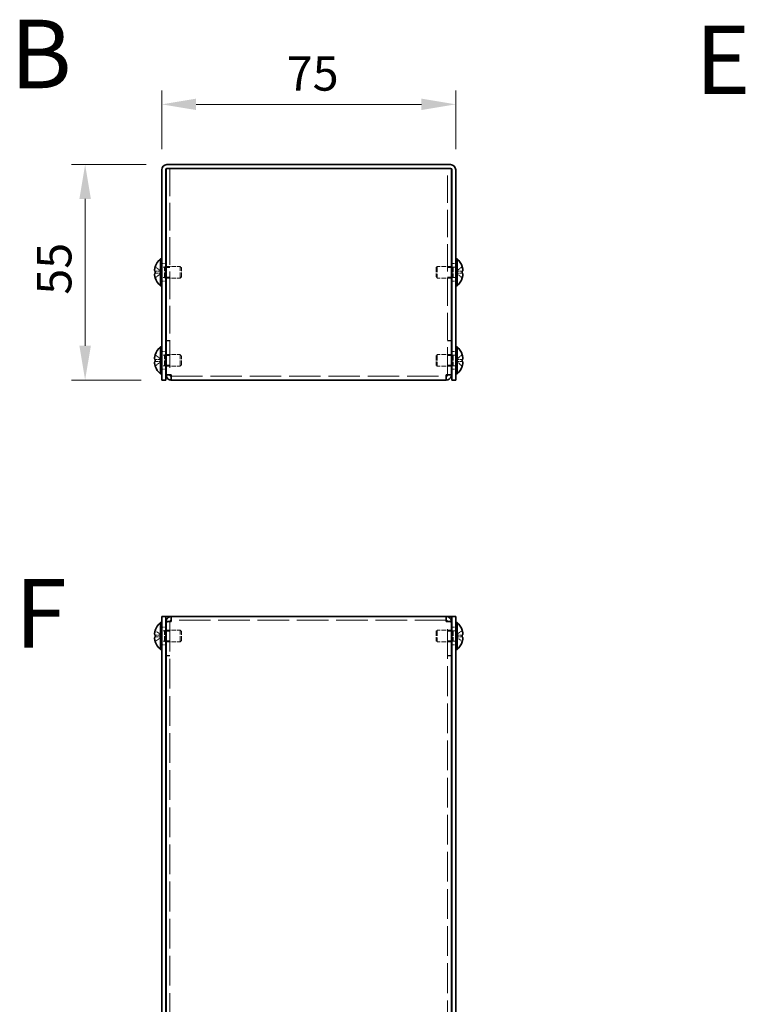
# Model space of a CAD drawing. Units: millimetres. Extents: x 51 to 4176, y 28 to 1012.
# Drawn here: x 469 to 654, y 279 to 531 of the extents above; entities that cross this region are included whole.
import ezdxf
from ezdxf.enums import TextEntityAlignment as Align

# ---------------------------------------------------------------- set-up
doc = ezdxf.new("R2010")
doc.units = ezdxf.units.MM
doc.header["$LTSCALE"] = 3.5
doc.linetypes.add('DASHED', pattern=[0.2067, 0.1654, -0.0413])
doc.layers.get('Defpoints').update_dxf_attribs({"lineweight": 25})
for name, color, linetype, lineweight in [('Dimension (ISO)', 7, 'Continuous', 18), ('Dimension (ISO) @ 1', 7, 'Continuous', 18), ('Hidden (ISO)', 7, 'DASHED', 18), ('Symbol (ISO)', 7, 'Continuous', 18), ('Visible (ISO)', 7, 'Continuous', 35)]:
    doc.layers.add(name, color=color, linetype=linetype, lineweight=lineweight)
doc.styles.add('Note Text (TK)', font='txt')
doc.styles.add('文字スタイル76', font='arialbd.ttf')
doc.dimstyles.new('Default - Method 1b (TK)', dxfattribs={"dimscale": 3.5, "dimtxt": 2.5, "dimasz": 2.5, "dimexe": 1, "dimexo": 1.5, "dimgap": 1, "dimtad": 1, "dimtoh": 1, "dimrnd": 1e-08, "dimdsep": 46, "dimtxsty": 'Note Text (TK)', "dimcen": 0.09, "dimdle": 5, "dimclrd": 100, "dimclre": 100, "dimclrt": 7, "dimadec": 1, "dimazin": 1, "dimtfac": 1, "dimtmove": 0, "dimatfit": 3, "dimfxl": 1, "dimtolj": 1, "dimlwd": -1, "dimlwe": -1, "dimarcsym": 0})

# ---------------------------------------------------------------- blocks, each defined once
blk = doc.blocks.new('*D26')
at = {"layer": 'Defpoints', "color": 0}
for p in [(580.59, 509.18), (505.59, 492.5), (580.59, 492.5)]:
    blk.add_point(p, dxfattribs=at)
at = {"layer": 'Dimension (ISO)', "color": 100}
for p, q in [((505.59, 497.75), (505.59, 512.68)), ((580.59, 497.75), (580.59, 512.68)), ((514.34, 509.18), (571.84, 509.18))]:
    blk.add_line(p, q, dxfattribs=at)
for points in [[(514.34, 510.64), (514.34, 507.73), (505.59, 509.18)], [(571.84, 510.64), (571.84, 507.73), (580.59, 509.18)]]:
    blk.add_solid(points, dxfattribs=at)
at = {"layer": 'Dimension (ISO)', "color": 7, "insert": (537.47, 517.06), "char_height": 8.75, "attachment_point": 4, "style": 'Note Text (TK)'}
blk.add_mtext('\\A1;75', dxfattribs=at)
blk = doc.blocks.new('*D25')
at = {"layer": 'Defpoints', "color": 0}
for p in [(506.89, 493.8), (486.04, 438.8), (505.59, 438.8)]:
    blk.add_point(p, dxfattribs=at)
at = {"layer": 'Dimension (ISO)', "color": 100}
for p, q in [((501.64, 493.8), (482.54, 493.8)), ((486.04, 485.05), (486.04, 447.55)), ((500.34, 438.8), (482.54, 438.8))]:
    blk.add_line(p, q, dxfattribs=at)
for points in [[(484.58, 485.05), (487.5, 485.05), (486.04, 493.8)], [(484.58, 447.55), (487.5, 447.55), (486.04, 438.8)]]:
    blk.add_solid(points, dxfattribs=at)
at = {"layer": 'Dimension (ISO)', "color": 7, "insert": (478.16, 460.58), "char_height": 8.75, "attachment_point": 4, "rotation": 90, "style": 'Note Text (TK)'}
blk.add_mtext('\\A1;55', dxfattribs=at)

msp = doc.modelspace()

# ---------------------------------------------------------------- linework, layer by layer
at = {"layer": 'Hidden (ISO)', "ltscale": 0.041473}
for p, q in [((506.689, 492.719), (506.689, 492.796)), ((579.489, 492.796), (579.489, 492.719))]:
    msp.add_line(p, q, dxfattribs=at)
at = {"layer": 'Hidden (ISO)', "ltscale": 0.397541}
for p, q in [((506.889, 492.796), (506.689, 492.796)), ((579.489, 492.796), (579.289, 492.796))]:
    msp.add_line(p, q, dxfattribs=at)
at = {"layer": 'Hidden (ISO)', "ltscale": 12.124609}
for p, q in [((507.689, 492.796), (507.689, 440.166)), ((578.489, 440.166), (578.489, 492.796))]:
    msp.add_line(p, q, dxfattribs=at)
at = {"layer": 'Hidden (ISO)', "ltscale": 1.033576}
for p, q in [((505.408, 466.549), (503.93, 467.741)), ((505.408, 466.043), (503.93, 466.043)), ((580.77, 466.043), (582.249, 464.85)), ((505.408, 444.049), (503.93, 445.241)), ((505.408, 443.543), (503.93, 443.543)), ((580.77, 443.543), (582.249, 442.35)), ((505.408, 373.69), (503.93, 374.882)), ((505.408, 373.184), (503.93, 373.184)), ((580.77, 373.689), (582.249, 373.689)), ((580.77, 373.183), (582.249, 371.991))]:
    msp.add_line(p, q, dxfattribs=at)
at = {"layer": 'Hidden (ISO)', "ltscale": 0.544099}
for p, q in [((505.589, 468.546), (506.589, 468.546)), ((579.589, 468.546), (580.589, 468.546)), ((507.689, 467.525), (506.689, 467.525)), ((579.489, 467.525), (578.489, 467.525)), ((505.589, 464.046), (506.589, 464.046)), ((507.689, 465.066), (506.689, 465.066)), ((579.489, 465.066), (578.489, 465.066)), ((579.589, 464.046), (580.589, 464.046)), ((507.689, 448.866), (506.689, 448.866)), ((507.689, 448.796), (506.689, 448.796)), ((578.489, 448.866), (579.489, 448.866)), ((578.489, 448.796), (579.489, 448.796)), ((505.589, 446.046), (506.589, 446.046)), ((507.689, 445.025), (506.689, 445.025)), ((579.489, 445.025), (578.489, 445.025)), ((579.589, 446.046), (580.589, 446.046)), ((507.689, 442.566), (506.689, 442.566)), ((579.489, 442.566), (578.489, 442.566)), ((505.589, 441.546), (506.589, 441.546)), ((507.689, 440.166), (506.689, 440.166)), ((578.489, 440.166), (579.489, 440.166)), ((579.589, 441.546), (580.589, 441.546)), ((505.589, 375.687), (506.589, 375.687)), ((507.689, 377.066), (506.689, 377.066)), ((507.689, 374.666), (506.689, 374.666)), ((578.489, 377.066), (579.489, 377.066)), ((579.489, 374.666), (578.489, 374.666)), ((579.589, 375.687), (580.589, 375.687)), ((507.689, 372.207), (506.689, 372.207)), ((579.489, 372.207), (578.489, 372.207)), ((505.589, 371.187), (506.589, 371.187)), ((579.589, 371.187), (580.589, 371.187)), ((507.689, 368.437), (506.689, 368.437)), ((507.689, 368.366), (506.689, 368.366)), ((578.489, 368.437), (579.489, 368.437)), ((578.489, 368.366), (579.489, 368.366))]:
    msp.add_line(p, q, dxfattribs=at)
at = {"layer": 'Hidden (ISO)', "ltscale": 0.37718}
for p, q in [((505.589, 467.633), (506.283, 467.633)), ((580.589, 467.633), (579.896, 467.633)), ((505.589, 464.958), (506.283, 464.958)), ((580.589, 464.958), (579.896, 464.958)), ((505.589, 445.133), (506.283, 445.133)), ((580.589, 445.133), (579.896, 445.133)), ((505.589, 442.458), (506.283, 442.458)), ((580.589, 442.458), (579.896, 442.458)), ((505.589, 374.774), (506.283, 374.774)), ((580.589, 374.774), (579.896, 374.774)), ((505.589, 372.099), (506.283, 372.099)), ((580.589, 372.099), (579.896, 372.099))]:
    msp.add_line(p, q, dxfattribs=at)
at = {"layer": 'Hidden (ISO)', "ltscale": 0.188798}
for p, q in [((506.283, 467.633), (506.589, 467.796)), ((579.896, 467.633), (579.589, 467.796)), ((506.283, 464.958), (506.589, 464.796)), ((579.896, 464.958), (579.589, 464.796)), ((506.283, 445.133), (506.589, 445.296)), ((579.896, 445.133), (579.589, 445.296)), ((506.283, 442.458), (506.589, 442.296)), ((579.896, 442.458), (579.589, 442.296)), ((506.283, 374.774), (506.589, 374.937)), ((579.896, 374.774), (579.589, 374.937)), ((506.283, 372.099), (506.589, 371.937)), ((579.896, 372.099), (579.589, 371.937))]:
    msp.add_line(p, q, dxfattribs=at)
at = {"layer": 'Hidden (ISO)', "ltscale": 2.286559}
for p, q in [((506.283, 464.958), (506.283, 467.633)), ((579.896, 467.633), (579.896, 464.958)), ((506.283, 442.458), (506.283, 445.133)), ((579.896, 445.133), (579.896, 442.458)), ((506.283, 372.099), (506.283, 374.774)), ((579.896, 374.774), (579.896, 372.099))]:
    msp.add_line(p, q, dxfattribs=at)
at = {"layer": 'Hidden (ISO)', "ltscale": 1.955357}
for p, q in [((506.689, 467.796), (510.283, 467.796)), ((579.489, 467.796), (575.896, 467.796)), ((506.689, 464.796), (510.283, 464.796)), ((579.489, 464.796), (575.896, 464.796)), ((506.689, 445.296), (510.283, 445.296)), ((579.489, 445.296), (575.896, 445.296)), ((506.689, 442.296), (510.283, 442.296)), ((579.489, 442.296), (575.896, 442.296)), ((506.689, 374.937), (510.283, 374.937)), ((579.489, 374.937), (575.896, 374.937)), ((506.689, 371.937), (510.283, 371.937)), ((579.489, 371.937), (575.896, 371.937))]:
    msp.add_line(p, q, dxfattribs=at)
at = {"layer": 'Hidden (ISO)', "ltscale": 2.564378}
for p, q in [((510.283, 464.796), (510.283, 467.796)), ((575.896, 467.796), (575.896, 464.796)), ((510.283, 442.296), (510.283, 445.296)), ((575.896, 445.296), (575.896, 442.296)), ((510.283, 371.937), (510.283, 374.937)), ((575.896, 374.937), (575.896, 371.937))]:
    msp.add_line(p, q, dxfattribs=at)
at = {"layer": 'Hidden (ISO)', "ltscale": 0.23596}
for p, q in [((510.589, 467.489), (510.283, 467.796)), ((575.589, 467.489), (575.896, 467.796)), ((510.589, 465.103), (510.283, 464.796)), ((575.589, 465.103), (575.896, 464.796)), ((510.589, 444.989), (510.283, 445.296)), ((575.589, 444.989), (575.896, 445.296)), ((510.589, 442.603), (510.283, 442.296)), ((575.589, 442.603), (575.896, 442.296)), ((510.589, 374.63), (510.283, 374.937)), ((575.589, 374.63), (575.896, 374.937)), ((510.589, 372.243), (510.283, 371.937)), ((575.589, 372.243), (575.896, 371.937))]:
    msp.add_line(p, q, dxfattribs=at)
at = {"layer": 'Hidden (ISO)', "ltscale": 1.033365}
for p, q in [((582.249, 467.741), (580.771, 466.549)), ((503.93, 466.548), (505.408, 466.548)), ((503.93, 464.85), (505.408, 466.042)), ((580.771, 466.548), (582.249, 466.548)), ((582.249, 466.043), (580.771, 466.043)), ((582.249, 445.241), (580.771, 444.049)), ((503.93, 444.048), (505.408, 444.048)), ((503.93, 442.35), (505.408, 443.542)), ((580.771, 444.048), (582.249, 444.048)), ((582.249, 443.543), (580.771, 443.543)), ((582.249, 374.882), (580.771, 373.69)), ((503.93, 373.689), (505.408, 373.689)), ((503.93, 371.991), (505.408, 373.183)), ((582.249, 373.184), (580.771, 373.184))]:
    msp.add_line(p, q, dxfattribs=at)
at = {"layer": 'Hidden (ISO)', "ltscale": 0.000111251}
for p, q in [((505.408, 466.043), (505.408, 466.042)), ((580.77, 466.043), (580.771, 466.043)), ((505.408, 443.543), (505.408, 443.542)), ((580.77, 443.543), (580.771, 443.543)), ((505.408, 373.689), (505.408, 373.689)), ((580.77, 373.184), (580.771, 373.184))]:
    msp.add_line(p, q, dxfattribs=at)
at = {"layer": 'Hidden (ISO)', "ltscale": 0.274721}
for p, q in [((505.409, 466.548), (505.409, 466.043)), ((580.769, 466.043), (580.769, 466.548)), ((505.409, 444.048), (505.409, 443.543)), ((580.769, 443.543), (580.769, 444.048)), ((505.409, 373.689), (505.409, 373.184)), ((580.769, 373.184), (580.769, 373.689))]:
    msp.add_line(p, q, dxfattribs=at)
at = {"layer": 'Hidden (ISO)', "ltscale": 2.039985}
for p, q in [((510.589, 465.103), (510.589, 467.489)), ((575.589, 467.489), (575.589, 465.103)), ((510.589, 442.603), (510.589, 444.989)), ((575.589, 444.989), (575.589, 442.603)), ((510.589, 372.243), (510.589, 374.63)), ((575.589, 374.63), (575.589, 372.243))]:
    msp.add_line(p, q, dxfattribs=at)
at = {"layer": 'Hidden (ISO)', "ltscale": 0.000111259}
for p, q in [((580.77, 466.549), (580.771, 466.549)), ((580.77, 444.049), (580.771, 444.049))]:
    msp.add_line(p, q, dxfattribs=at)
at = {"layer": 'Hidden (ISO)', "ltscale": 0.046252}
for p, q in [((507.689, 440.106), (507.689, 440.166)), ((578.489, 440.106), (578.489, 440.166)), ((507.689, 377.126), (507.689, 377.066)), ((578.489, 377.126), (578.489, 377.066))]:
    msp.add_line(p, q, dxfattribs=at)
at = {"layer": 'Hidden (ISO)', "ltscale": 13.862148}
for p, q in [((507.989, 439.796), (578.189, 439.796)), ((578.189, 377.437), (507.989, 377.437))]:
    msp.add_line(p, q, dxfattribs=at)
at = {"layer": 'Hidden (ISO)', "ltscale": 13.10138}
for p, q in [((507.689, 377.066), (507.689, 54.807)), ((578.489, 54.807), (578.489, 377.066))]:
    msp.add_line(p, q, dxfattribs=at)
at = {"layer": 'Hidden (ISO)', "ltscale": 0.994149}
for points in [[(503.915, 467.695), (503.89, 467.618), (503.868, 467.539), (503.828, 467.38), (503.811, 467.301), (503.78, 467.118), (503.766, 466.999), (503.766, 466.759), (503.785, 466.689), (503.811, 466.618), (503.828, 466.592), (503.868, 466.557), (503.89, 466.548), (503.915, 466.548)], [(503.915, 445.195), (503.89, 445.118), (503.868, 445.039), (503.828, 444.88), (503.811, 444.801), (503.78, 444.618), (503.766, 444.499), (503.766, 444.259), (503.785, 444.189), (503.811, 444.118), (503.828, 444.092), (503.868, 444.057), (503.89, 444.048), (503.915, 444.048)], [(582.264, 373.689), (582.289, 373.689), (582.311, 373.698), (582.351, 373.732), (582.368, 373.759), (582.399, 373.844), (582.413, 373.918), (582.412, 374.159), (582.394, 374.288), (582.368, 374.441), (582.351, 374.522), (582.311, 374.68), (582.289, 374.758), (582.264, 374.835)], [(503.915, 373.184), (503.89, 373.184), (503.868, 373.176), (503.828, 373.141), (503.811, 373.114), (503.78, 373.029), (503.766, 372.956), (503.766, 372.715), (503.785, 372.586), (503.811, 372.432), (503.828, 372.352), (503.868, 372.194), (503.89, 372.115), (503.915, 372.038)]]:
    msp.add_open_spline(points, degree=3, knots=[0, 0, 0, 0, 0.02425367, 0.02425367, 0.05014164, 0.05014164, 0.0857031, 0.0857031, 0.12716548, 0.12716548, 0.1688502, 0.1688502, 0.20834803, 0.20834803, 0.20834803, 0.20834803], dxfattribs=at)
at = {"layer": 'Hidden (ISO)', "ltscale": 0.135009}
for points in [[(503.778, 465.859), (503.771, 465.821), (503.766, 465.77), (503.766, 465.704), (503.766, 465.704), (503.766, 465.704)], [(582.401, 465.511), (582.408, 465.571), (582.413, 465.637), (582.413, 465.704), (582.413, 465.704), (582.413, 465.704)], [(503.778, 443.359), (503.771, 443.321), (503.766, 443.27), (503.766, 443.204), (503.766, 443.204), (503.766, 443.204)], [(582.401, 443.011), (582.408, 443.071), (582.413, 443.137), (582.413, 443.204), (582.413, 443.204), (582.413, 443.204)], [(503.778, 374.221), (503.771, 374.162), (503.766, 374.095), (503.766, 374.029), (503.766, 374.029), (503.766, 374.029)], [(582.401, 372.652), (582.408, 372.712), (582.413, 372.778), (582.413, 372.845), (582.413, 372.845), (582.413, 372.845)]]:
    msp.add_open_spline(points, degree=3, knots=[0.062727066, 0.062727066, 0.062727066, 0.062727066, 0.076589111, 0.076589111, 0.076597726, 0.076597726, 0.076597726, 0.076597726], dxfattribs=at)
at = {"layer": 'Hidden (ISO)', "ltscale": 0.12278}
for points in [[(503.778, 465.511), (503.783, 465.463), (503.79, 465.415), (503.801, 465.351), (503.805, 465.332), (503.808, 465.313)], [(582.401, 465.859), (582.396, 465.89), (582.389, 465.916), (582.378, 465.946), (582.374, 465.954), (582.371, 465.962)], [(503.778, 443.011), (503.783, 442.963), (503.79, 442.915), (503.801, 442.851), (503.805, 442.832), (503.808, 442.813)], [(582.401, 443.359), (582.396, 443.39), (582.389, 443.416), (582.378, 443.446), (582.374, 443.454), (582.371, 443.462)], [(503.778, 373.873), (503.783, 373.842), (503.79, 373.817), (503.801, 373.787), (503.805, 373.779), (503.808, 373.771)], [(582.401, 373), (582.396, 373.031), (582.389, 373.056), (582.378, 373.086), (582.374, 373.095), (582.371, 373.102)]]:
    msp.add_open_spline(points, degree=3, knots=[0.089782917, 0.089782917, 0.089782917, 0.089782917, 0.099663191, 0.099663191, 0.103765812, 0.103765812, 0.103765812, 0.103765812], dxfattribs=at)
at = {"layer": 'Hidden (ISO)', "ltscale": 0.239081}
for points in [[(503.915, 466.043), (503.89, 466.043), (503.867, 466.034), (503.833, 466.004), (503.819, 465.985), (503.808, 465.962)], [(582.264, 464.897), (582.289, 464.974), (582.311, 465.053), (582.346, 465.192), (582.359, 465.253), (582.371, 465.313)], [(503.915, 443.543), (503.89, 443.543), (503.867, 443.534), (503.833, 443.504), (503.819, 443.485), (503.808, 443.462)], [(582.264, 442.397), (582.289, 442.474), (582.311, 442.553), (582.346, 442.692), (582.359, 442.753), (582.371, 442.813)], [(503.915, 374.835), (503.89, 374.758), (503.867, 374.679), (503.833, 374.541), (503.819, 374.479), (503.808, 374.42)], [(582.264, 372.038), (582.289, 372.115), (582.311, 372.194), (582.346, 372.333), (582.359, 372.394), (582.371, 372.454)]]:
    msp.add_open_spline(points, degree=3, knots=[0, 0, 0, 0, 0.024326161, 0.024326161, 0.043790097, 0.043790097, 0.043790097, 0.043790097], dxfattribs=at)
at = {"layer": 'Hidden (ISO)', "ltscale": 0.25727}
for points in [[(507.989, 440.096), (507.832, 440.119), (507.689, 440.143), (507.689, 440.166)], [(578.189, 440.096), (578.347, 440.119), (578.489, 440.143), (578.489, 440.166)], [(507.989, 377.137), (507.832, 377.113), (507.689, 377.09), (507.689, 377.066)], [(578.189, 377.137), (578.347, 377.113), (578.489, 377.09), (578.489, 377.066)]]:
    msp.add_open_spline(points, degree=3, dxfattribs=at)
at = {"layer": 'Visible (ISO)'}
for p, q in [((506.889, 493.796), (579.289, 493.796)), ((506.889, 492.796), (579.289, 492.796)), ((507.989, 492.796), (578.189, 492.796)), ((505.589, 492.496), (505.589, 440.796)), ((506.589, 440.796), (506.589, 492.496)), ((506.689, 440.166), (506.689, 492.719)), ((579.489, 492.719), (579.489, 440.166)), ((579.589, 440.796), (579.589, 492.496)), ((580.589, 440.796), (580.589, 492.496)), ((503.93, 467.741), (503.924, 467.746)), ((505.247, 462.846), (505.247, 469.746)), ((505.247, 469.746), (505.589, 469.746)), ((506.589, 467.796), (506.689, 467.796)), ((579.589, 467.796), (579.489, 467.796)), ((580.932, 469.746), (580.589, 469.746)), ((580.932, 469.746), (580.932, 462.846)), ((582.255, 467.746), (582.249, 467.741)), ((503.93, 466.548), (503.915, 466.548)), ((503.915, 466.043), (503.93, 466.043)), ((582.264, 466.548), (582.249, 466.548)), ((582.249, 466.043), (582.264, 466.043)), ((503.924, 464.846), (503.93, 464.85)), ((505.247, 462.846), (505.589, 462.846)), ((506.589, 464.796), (506.689, 464.796)), ((579.589, 464.796), (579.489, 464.796)), ((580.932, 462.846), (580.589, 462.846)), ((582.249, 464.85), (582.255, 464.846)), ((503.93, 445.241), (503.924, 445.246)), ((505.247, 440.346), (505.247, 447.246)), ((505.247, 447.246), (505.589, 447.246)), ((506.589, 445.296), (506.689, 445.296)), ((579.589, 445.296), (579.489, 445.296)), ((580.932, 447.246), (580.589, 447.246)), ((580.932, 447.246), (580.932, 440.346)), ((582.255, 445.246), (582.249, 445.241)), ((503.93, 444.048), (503.915, 444.048)), ((503.915, 443.543), (503.93, 443.543)), ((582.264, 444.048), (582.249, 444.048)), ((582.249, 443.543), (582.264, 443.543)), ((503.924, 442.346), (503.93, 442.35)), ((505.247, 440.346), (505.589, 440.346)), ((505.589, 438.796), (505.589, 440.796)), ((506.589, 442.296), (506.689, 442.296)), ((506.589, 440.796), (506.589, 438.796)), ((506.689, 440.166), (506.689, 440.096)), ((507.689, 440.096), (506.689, 440.096)), ((507.689, 440.096), (507.689, 440.106)), ((507.989, 438.796), (507.989, 440.096)), ((578.189, 440.096), (578.189, 438.796)), ((578.489, 440.096), (578.489, 440.106)), ((578.489, 440.096), (579.489, 440.096)), ((579.589, 442.296), (579.489, 442.296)), ((579.489, 440.096), (579.489, 440.166)), ((579.589, 438.796), (579.589, 440.796)), ((580.589, 440.796), (580.589, 438.796)), ((580.932, 440.346), (580.589, 440.346)), ((582.249, 442.35), (582.255, 442.346)), ((505.589, 438.796), (506.589, 438.796)), ((578.189, 438.796), (507.989, 438.796)), ((579.589, 438.796), (580.589, 438.796)), ((505.589, 376.437), (505.589, 378.437)), ((506.589, 378.437), (505.589, 378.437)), ((506.589, 378.437), (506.589, 376.437)), ((506.589, 378.437), (506.889, 378.437)), ((507.689, 377.137), (506.689, 377.137)), ((506.689, 377.137), (506.689, 377.066)), ((506.889, 378.437), (507.989, 378.437)), ((507.689, 377.137), (507.689, 377.126)), ((507.989, 377.137), (507.989, 378.437)), ((507.989, 378.437), (578.189, 378.437)), ((578.189, 378.437), (579.289, 378.437)), ((578.189, 378.437), (578.189, 377.137)), ((578.489, 377.137), (578.489, 377.126)), ((578.489, 377.137), (579.489, 377.137)), ((579.589, 378.437), (579.289, 378.437)), ((579.489, 377.066), (579.489, 377.137)), ((579.589, 376.437), (579.589, 378.437)), ((580.589, 378.437), (579.589, 378.437)), ((580.589, 378.437), (580.589, 376.437)), ((503.93, 374.882), (503.924, 374.887)), ((505.247, 369.987), (505.247, 376.887)), ((505.247, 376.887), (505.589, 376.887)), ((505.589, 376.437), (505.589, 55.437)), ((506.589, 376.437), (506.589, 55.437)), ((506.589, 374.937), (506.689, 374.937)), ((506.689, 54.807), (506.689, 377.066)), ((579.489, 377.066), (579.489, 54.807)), ((579.589, 374.937), (579.489, 374.937)), ((579.589, 55.437), (579.589, 376.437)), ((580.932, 376.887), (580.589, 376.887)), ((580.589, 55.437), (580.589, 376.437)), ((580.932, 376.887), (580.932, 369.987)), ((582.255, 374.887), (582.249, 374.882)), ((503.93, 373.689), (503.915, 373.689)), ((503.915, 373.184), (503.93, 373.184)), ((582.264, 373.689), (582.249, 373.689)), ((582.249, 373.184), (582.264, 373.184)), ((503.924, 371.987), (503.93, 371.991)), ((505.247, 369.987), (505.589, 369.987)), ((506.589, 371.937), (506.689, 371.937)), ((579.589, 371.937), (579.489, 371.937)), ((580.932, 369.987), (580.589, 369.987)), ((582.249, 371.991), (582.255, 371.987))]:
    msp.add_line(p, q, dxfattribs=at)
for centre, radius, start, end in [((506.889, 492.496), 1.3, 90, 180), ((506.889, 492.496), 0.3, 90, 180), ((579.289, 492.496), 1.3, 0, 90), ((579.289, 492.496), 0.3, 0, 90), ((508.289, 466.296), 4.593, 161.65841, 162.27001), ((508.289, 466.296), 4.6, 131.40962, 161.62606), ((577.889, 466.296), 4.6, 18.37394, 48.59038), ((577.889, 466.296), 4.593, 17.72999, 18.34159), ((508.289, 466.296), 4.593, 197.72999, 198.34159), ((508.289, 466.296), 4.6, 198.37394, 228.59038), ((577.889, 466.296), 4.6, 311.40962, 341.62606), ((577.889, 466.296), 4.593, 341.65841, 342.27001), ((508.289, 443.796), 4.593, 161.65841, 162.27001), ((508.289, 443.796), 4.6, 131.40962, 161.62606), ((577.889, 443.796), 4.6, 18.37394, 48.59038), ((577.889, 443.796), 4.593, 17.72999, 18.34159), ((508.289, 443.796), 4.593, 197.72999, 198.34159), ((508.289, 443.796), 4.6, 198.37394, 228.59038), ((577.889, 443.796), 4.6, 311.40962, 341.62606), ((577.889, 443.796), 4.593, 341.65841, 342.27001), ((508.289, 373.437), 4.593, 161.65841, 162.27001), ((508.289, 373.437), 4.6, 131.40962, 161.62606), ((577.889, 373.437), 4.6, 18.37394, 48.59038), ((577.889, 373.437), 4.593, 17.72999, 18.34159), ((508.289, 373.437), 4.593, 197.72999, 198.34159), ((508.289, 373.437), 4.6, 198.37394, 228.59038), ((577.889, 373.437), 4.6, 311.40962, 341.62606), ((577.889, 373.437), 4.593, 341.65841, 342.27001)]:
    msp.add_arc(centre, radius, start, end, dxfattribs=at)
for centre, major_axis in [((507.278, 466.296), (0, -4.309)), ((578.9, 466.296), (0, 4.309)), ((507.278, 443.796), (0, -4.309)), ((578.9, 443.796), (0, 4.309)), ((507.278, 373.437), (0, -4.309)), ((578.9, 373.437), (0, 4.309))]:
    msp.add_ellipse(centre, major_axis=major_axis, ratio=0.7785348, start_param=4.6537531, end_param=4.7710248, dxfattribs=at)
for points, knots in [([(503.915, 466.548), (503.89, 466.548), (503.867, 466.557), (503.828, 466.592), (503.811, 466.619), (503.784, 466.691), (503.766, 466.761), (503.766, 466.998), (503.78, 467.115), (503.811, 467.299), (503.828, 467.379), (503.867, 467.539), (503.89, 467.617), (503.915, 467.695)], [0, 0, 0, 0, 0.02432616, 0.02432616, 0.0500119, 0.0500119, 0.07658911, 0.07658911, 0.09966319, 0.09966319, 0.11646118, 0.11646118, 0.1321878, 0.1321878, 0.1321878, 0.1321878]), ([(582.264, 466.548), (582.289, 466.548), (582.311, 466.557), (582.351, 466.592), (582.368, 466.619), (582.394, 466.691), (582.413, 466.761), (582.413, 466.998), (582.399, 467.115), (582.368, 467.299), (582.351, 467.379), (582.311, 467.539), (582.289, 467.617), (582.264, 467.695)], [0, 0, 0, 0, 0.02432616, 0.02432616, 0.0500119, 0.0500119, 0.07658911, 0.07658911, 0.09966319, 0.09966319, 0.11646118, 0.11646118, 0.1321878, 0.1321878, 0.1321878, 0.1321878]), ([(582.264, 467.695), (582.289, 467.618), (582.311, 467.539), (582.351, 467.38), (582.368, 467.301), (582.399, 467.118), (582.413, 466.999), (582.412, 466.759), (582.394, 466.689), (582.368, 466.618), (582.351, 466.592), (582.311, 466.557), (582.289, 466.548), (582.264, 466.548)], [0, 0, 0, 0, 0.02425367, 0.02425367, 0.05014164, 0.05014164, 0.0857031, 0.0857031, 0.12716548, 0.12716548, 0.1688502, 0.1688502, 0.20834803, 0.20834803, 0.20834803, 0.20834803]), ([(503.915, 464.897), (503.89, 464.974), (503.867, 465.053), (503.828, 465.212), (503.811, 465.292), (503.784, 465.449), (503.766, 465.576), (503.766, 465.814), (503.78, 465.887), (503.811, 465.973), (503.828, 466), (503.867, 466.035), (503.89, 466.043), (503.915, 466.043)], [0, 0, 0, 0, 0.02432616, 0.02432616, 0.0500119, 0.0500119, 0.07658911, 0.07658911, 0.09966319, 0.09966319, 0.11646118, 0.11646118, 0.1321878, 0.1321878, 0.1321878, 0.1321878]), ([(503.808, 465.962), (503.805, 465.954), (503.801, 465.946), (503.792, 465.92), (503.784, 465.894), (503.778, 465.859)], [0.043790097, 0.043790097, 0.043790097, 0.043790097, 0.0500119, 0.0500119, 0.062727066, 0.062727066, 0.062727066, 0.062727066]), ([(503.808, 465.313), (503.819, 465.253), (503.833, 465.192), (503.867, 465.053), (503.89, 464.974), (503.915, 464.897)], [0.103765812, 0.103765812, 0.103765812, 0.103765812, 0.116461181, 0.116461181, 0.1321878, 0.1321878, 0.1321878, 0.1321878]), ([(582.371, 465.962), (582.359, 465.986), (582.346, 466.004), (582.311, 466.035), (582.289, 466.043), (582.264, 466.043)], [0.103765812, 0.103765812, 0.103765812, 0.103765812, 0.116461181, 0.116461181, 0.1321878, 0.1321878, 0.1321878, 0.1321878]), ([(582.264, 466.043), (582.289, 466.043), (582.311, 466.034), (582.351, 466), (582.368, 465.973), (582.394, 465.9), (582.413, 465.831), (582.413, 465.594), (582.399, 465.476), (582.368, 465.292), (582.351, 465.212), (582.311, 465.053), (582.289, 464.974), (582.264, 464.897)], [0, 0, 0, 0, 0.02432616, 0.02432616, 0.0500119, 0.0500119, 0.07658911, 0.07658911, 0.09966319, 0.09966319, 0.11646118, 0.11646118, 0.1321878, 0.1321878, 0.1321878, 0.1321878]), ([(582.371, 465.313), (582.374, 465.332), (582.378, 465.351), (582.387, 465.407), (582.395, 465.456), (582.401, 465.511)], [0.043790097, 0.043790097, 0.043790097, 0.043790097, 0.0500119, 0.0500119, 0.062727066, 0.062727066, 0.062727066, 0.062727066]), ([(503.915, 444.048), (503.89, 444.048), (503.867, 444.057), (503.828, 444.092), (503.811, 444.119), (503.784, 444.191), (503.766, 444.261), (503.766, 444.498), (503.78, 444.615), (503.811, 444.799), (503.828, 444.879), (503.867, 445.039), (503.89, 445.117), (503.915, 445.195)], [0, 0, 0, 0, 0.02432616, 0.02432616, 0.0500119, 0.0500119, 0.07658911, 0.07658911, 0.09966319, 0.09966319, 0.11646118, 0.11646118, 0.1321878, 0.1321878, 0.1321878, 0.1321878]), ([(582.264, 444.048), (582.289, 444.048), (582.311, 444.057), (582.351, 444.092), (582.368, 444.119), (582.394, 444.191), (582.413, 444.261), (582.413, 444.498), (582.399, 444.615), (582.368, 444.799), (582.351, 444.879), (582.311, 445.039), (582.289, 445.117), (582.264, 445.195)], [0, 0, 0, 0, 0.02432616, 0.02432616, 0.0500119, 0.0500119, 0.07658911, 0.07658911, 0.09966319, 0.09966319, 0.11646118, 0.11646118, 0.1321878, 0.1321878, 0.1321878, 0.1321878]), ([(582.264, 445.195), (582.289, 445.118), (582.311, 445.039), (582.351, 444.88), (582.368, 444.801), (582.399, 444.618), (582.413, 444.499), (582.412, 444.259), (582.394, 444.189), (582.368, 444.118), (582.351, 444.092), (582.311, 444.057), (582.289, 444.048), (582.264, 444.048)], [0, 0, 0, 0, 0.02425367, 0.02425367, 0.05014164, 0.05014164, 0.0857031, 0.0857031, 0.12716548, 0.12716548, 0.1688502, 0.1688502, 0.20834803, 0.20834803, 0.20834803, 0.20834803]), ([(503.915, 442.397), (503.89, 442.474), (503.867, 442.553), (503.828, 442.712), (503.811, 442.792), (503.784, 442.949), (503.766, 443.076), (503.766, 443.314), (503.78, 443.387), (503.811, 443.473), (503.828, 443.5), (503.867, 443.535), (503.89, 443.543), (503.915, 443.543)], [0, 0, 0, 0, 0.02432616, 0.02432616, 0.0500119, 0.0500119, 0.07658911, 0.07658911, 0.09966319, 0.09966319, 0.11646118, 0.11646118, 0.1321878, 0.1321878, 0.1321878, 0.1321878]), ([(503.808, 443.462), (503.805, 443.454), (503.801, 443.446), (503.792, 443.42), (503.784, 443.394), (503.778, 443.359)], [0.043790097, 0.043790097, 0.043790097, 0.043790097, 0.0500119, 0.0500119, 0.062727066, 0.062727066, 0.062727066, 0.062727066]), ([(503.808, 442.813), (503.819, 442.753), (503.833, 442.692), (503.867, 442.553), (503.89, 442.474), (503.915, 442.397)], [0.103765812, 0.103765812, 0.103765812, 0.103765812, 0.116461181, 0.116461181, 0.1321878, 0.1321878, 0.1321878, 0.1321878]), ([(582.371, 443.462), (582.359, 443.486), (582.346, 443.504), (582.311, 443.535), (582.289, 443.543), (582.264, 443.543)], [0.103765812, 0.103765812, 0.103765812, 0.103765812, 0.116461181, 0.116461181, 0.1321878, 0.1321878, 0.1321878, 0.1321878]), ([(582.264, 443.543), (582.289, 443.543), (582.311, 443.534), (582.351, 443.5), (582.368, 443.473), (582.394, 443.4), (582.413, 443.331), (582.413, 443.094), (582.399, 442.976), (582.368, 442.792), (582.351, 442.712), (582.311, 442.553), (582.289, 442.474), (582.264, 442.397)], [0, 0, 0, 0, 0.02432616, 0.02432616, 0.0500119, 0.0500119, 0.07658911, 0.07658911, 0.09966319, 0.09966319, 0.11646118, 0.11646118, 0.1321878, 0.1321878, 0.1321878, 0.1321878]), ([(582.371, 442.813), (582.374, 442.832), (582.378, 442.851), (582.387, 442.907), (582.395, 442.956), (582.401, 443.011)], [0.043790097, 0.043790097, 0.043790097, 0.043790097, 0.0500119, 0.0500119, 0.062727066, 0.062727066, 0.062727066, 0.062727066]), ([(507.989, 440.096), (507.441, 440.115), (506.915, 440.134), (506.75, 440.153), (506.71, 440.157), (506.689, 440.162), (506.689, 440.166)], [0, 0, 0, 0, 1.2649637, 1.2649637, 1.2649637, 1.5707963, 1.5707963, 1.5707963, 1.5707963]), ([(506.689, 440.096), (506.689, 439.548), (507.075, 439.021), (507.598, 438.856), (507.724, 438.816), (507.857, 438.796), (507.989, 438.796)], [0, 0, 0, 0, 1.2649637, 1.2649637, 1.2649637, 1.5707963, 1.5707963, 1.5707963, 1.5707963]), ([(579.489, 440.166), (579.489, 440.148), (579.104, 440.129), (578.581, 440.11), (578.454, 440.105), (578.322, 440.1), (578.189, 440.096)], [0, 0, 0, 0, 1.2649637, 1.2649637, 1.2649637, 1.5707963, 1.5707963, 1.5707963, 1.5707963]), ([(578.189, 438.796), (578.738, 438.796), (579.264, 439.182), (579.429, 439.704), (579.469, 439.831), (579.489, 439.963), (579.489, 440.096)], [0, 0, 0, 0, 1.2649637, 1.2649637, 1.2649637, 1.5707963, 1.5707963, 1.5707963, 1.5707963]), ([(507.989, 378.437), (507.441, 378.437), (506.915, 378.051), (506.75, 377.528), (506.71, 377.402), (506.689, 377.269), (506.689, 377.137)], [0, 0, 0, 0, 1.2649637, 1.2649637, 1.2649637, 1.5707963, 1.5707963, 1.5707963, 1.5707963]), ([(506.689, 377.066), (506.689, 377.085), (507.075, 377.104), (507.598, 377.123), (507.724, 377.127), (507.857, 377.132), (507.989, 377.137)], [0, 0, 0, 0, 1.2649637, 1.2649637, 1.2649637, 1.5707963, 1.5707963, 1.5707963, 1.5707963]), ([(579.489, 377.137), (579.489, 377.685), (579.104, 378.211), (578.581, 378.376), (578.454, 378.416), (578.322, 378.437), (578.189, 378.437)], [0, 0, 0, 0, 1.2649637, 1.2649637, 1.2649637, 1.5707963, 1.5707963, 1.5707963, 1.5707963]), ([(578.189, 377.137), (578.738, 377.118), (579.264, 377.099), (579.429, 377.08), (579.469, 377.075), (579.489, 377.071), (579.489, 377.066)], [0, 0, 0, 0, 1.2649637, 1.2649637, 1.2649637, 1.5707963, 1.5707963, 1.5707963, 1.5707963]), ([(503.915, 373.689), (503.89, 373.689), (503.867, 373.698), (503.828, 373.733), (503.811, 373.76), (503.784, 373.832), (503.766, 373.902), (503.766, 374.139), (503.78, 374.256), (503.811, 374.44), (503.828, 374.52), (503.867, 374.68), (503.89, 374.758), (503.915, 374.835)], [0, 0, 0, 0, 0.02432616, 0.02432616, 0.0500119, 0.0500119, 0.07658911, 0.07658911, 0.09966319, 0.09966319, 0.11646118, 0.11646118, 0.1321878, 0.1321878, 0.1321878, 0.1321878]), ([(582.264, 374.835), (582.289, 374.758), (582.311, 374.679), (582.351, 374.521), (582.368, 374.44), (582.394, 374.283), (582.413, 374.156), (582.413, 373.918), (582.399, 373.845), (582.368, 373.76), (582.351, 373.732), (582.311, 373.698), (582.289, 373.689), (582.264, 373.689)], [0, 0, 0, 0, 0.02432616, 0.02432616, 0.0500119, 0.0500119, 0.07658911, 0.07658911, 0.09966319, 0.09966319, 0.11646118, 0.11646118, 0.1321878, 0.1321878, 0.1321878, 0.1321878]), ([(503.915, 372.038), (503.89, 372.115), (503.867, 372.194), (503.828, 372.352), (503.811, 372.433), (503.784, 372.59), (503.766, 372.717), (503.766, 372.955), (503.78, 373.028), (503.811, 373.114), (503.828, 373.141), (503.867, 373.176), (503.89, 373.184), (503.915, 373.184)], [0, 0, 0, 0, 0.02432616, 0.02432616, 0.0500119, 0.0500119, 0.07658911, 0.07658911, 0.09966319, 0.09966319, 0.11646118, 0.11646118, 0.1321878, 0.1321878, 0.1321878, 0.1321878]), ([(503.808, 374.42), (503.805, 374.401), (503.801, 374.382), (503.792, 374.325), (503.784, 374.276), (503.778, 374.221)], [0.043790097, 0.043790097, 0.043790097, 0.043790097, 0.0500119, 0.0500119, 0.062727066, 0.062727066, 0.062727066, 0.062727066]), ([(503.808, 373.771), (503.819, 373.747), (503.833, 373.728), (503.867, 373.698), (503.89, 373.689), (503.915, 373.689)], [0.103765812, 0.103765812, 0.103765812, 0.103765812, 0.116461181, 0.116461181, 0.1321878, 0.1321878, 0.1321878, 0.1321878]), ([(582.371, 373.102), (582.359, 373.126), (582.346, 373.145), (582.311, 373.176), (582.289, 373.184), (582.264, 373.184)], [0.103765812, 0.103765812, 0.103765812, 0.103765812, 0.116461181, 0.116461181, 0.1321878, 0.1321878, 0.1321878, 0.1321878]), ([(582.264, 373.184), (582.289, 373.184), (582.311, 373.175), (582.351, 373.141), (582.368, 373.114), (582.394, 373.041), (582.413, 372.972), (582.413, 372.735), (582.399, 372.617), (582.368, 372.433), (582.351, 372.353), (582.311, 372.194), (582.289, 372.115), (582.264, 372.038)], [0, 0, 0, 0, 0.02432616, 0.02432616, 0.0500119, 0.0500119, 0.07658911, 0.07658911, 0.09966319, 0.09966319, 0.11646118, 0.11646118, 0.1321878, 0.1321878, 0.1321878, 0.1321878]), ([(582.371, 372.454), (582.374, 372.473), (582.378, 372.491), (582.387, 372.548), (582.395, 372.597), (582.401, 372.652)], [0.043790097, 0.043790097, 0.043790097, 0.043790097, 0.0500119, 0.0500119, 0.062727066, 0.062727066, 0.062727066, 0.062727066])]:
    msp.add_open_spline(points, degree=3, knots=knots, dxfattribs=at)
for points in [[(503.766, 465.704), (503.766, 465.641), (503.771, 465.575), (503.778, 465.511)], [(582.413, 465.704), (582.413, 465.767), (582.408, 465.818), (582.401, 465.859)], [(503.766, 443.204), (503.766, 443.141), (503.771, 443.075), (503.778, 443.011)], [(582.413, 443.204), (582.413, 443.267), (582.408, 443.318), (582.401, 443.359)], [(507.989, 439.796), (507.832, 439.796), (507.689, 439.939), (507.689, 440.096)], [(578.189, 439.796), (578.347, 439.796), (578.489, 439.939), (578.489, 440.096)], [(507.989, 377.437), (507.832, 377.437), (507.689, 377.294), (507.689, 377.137)], [(578.189, 377.437), (578.347, 377.437), (578.489, 377.294), (578.489, 377.137)], [(503.766, 374.029), (503.766, 373.966), (503.771, 373.915), (503.778, 373.873)], [(582.413, 372.845), (582.413, 372.908), (582.408, 372.959), (582.401, 373)]]:
    msp.add_open_spline(points, degree=3, dxfattribs=at)

# ---------------------------------------------------------------- texts
at = {"layer": 'Symbol (ISO)', "color": 7, "style": '文字スタイル76'}
for s, p in [('B', (466.936, 522.046)), ('E', (641.718, 520.533)), ('F', (468.139, 379.231))]:
    msp.add_text(s, height=17.5, dxfattribs=at).set_placement(p, align=Align.MIDDLE_LEFT)

# ---------------------------------------------------------------- dimensions: what is measured, and where the dimension line sits
at = {"layer": 'Dimension (ISO) @ 1', "color": 100}
for base, p1, p2, angle, picture, middle in [((580.589, 509.184), (505.589, 492.496), (580.589, 492.496), 180, '*D26', (543.089, 509.184)), ((486.038, 438.796), (506.889, 493.796), (505.589, 438.796), 270, '*D25', (486.038, 466.296))]:
    dim = msp.add_linear_dim(base=base, p1=p1, p2=p2, angle=angle, dimstyle='Default - Method 1b (TK)', override={"dimscale": 1, "dimtxt": 8.75, "dimasz": 8.75, "dimexe": 3.5, "dimexo": 5.25, "dimgap": 3.5, "dimtoh": 0, "dimdec": 2, "dimcen": 0.315, "dimtol": 0, "dimlim": 0, "dimtp": 0, "dimtm": 0, "dimtdec": 2, "dimtix": 0, "dimtofl": 0, "dimtmove": 0, "dimatfit": 1}, dxfattribs=at)
    dim.commit()
    dim.dimension.update_dxf_attribs({"geometry": picture, "text_midpoint": middle, "dimtype": 160})

doc.saveas('drawing.dxf')
